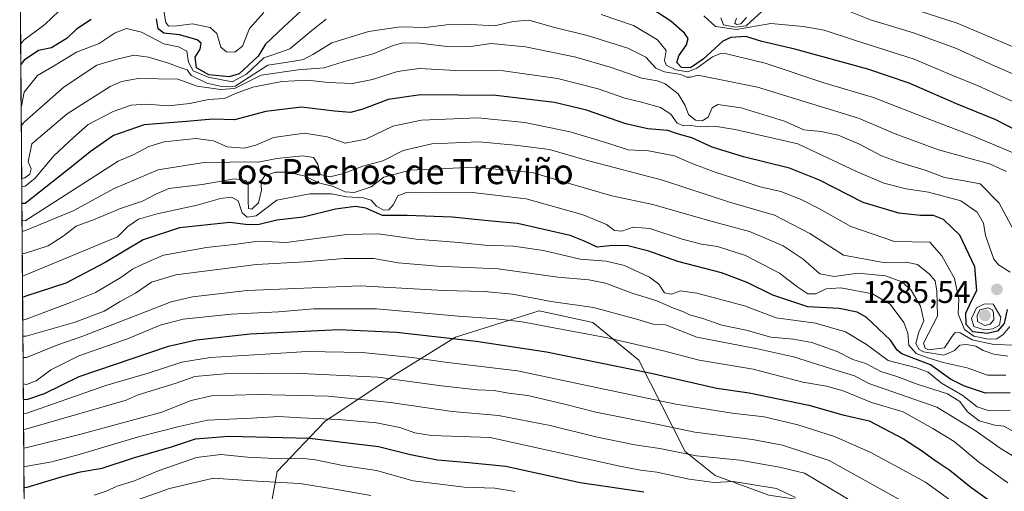
# Model space of a CAD drawing. Units: metres. Extents: x 552935 to 556379, y 4719381 to 4721721.
# Drawn here: x 552951 to 553265, y 4720209 to 4720359 of the extents above; entities that cross this region are included whole.
import ezdxf
from ezdxf.enums import TextEntityAlignment as Align

# ---------------------------------------------------------------- set-up
doc = ezdxf.new("R2010")
doc.units = ezdxf.units.M
doc.header["$MEASUREMENT"] = 0
for name, color, linetype, lineweight in [('Carátula', 7, 'Continuous', 5), ('Curva de nivel maestra', 36, 'Continuous', 30), ('Curva de nivel normal', 36, 'Continuous', 0), ('Matorral CxS', 135, 'Continuous', 0), ('Municipio CxS', 142, 'Continuous', 0), ('Punto de cota en terreno', 7, 'Continuous', 0), ('Roquedo CxS', 135, 'Continuous', 0), ('Rótulo de punto de cota en terreno', 19, 'Continuous', 0), ('Texto cartográfico', 19, 'Continuous', 0)]:
    doc.layers.add(name, color=color, linetype=linetype, lineweight=lineweight)
doc.styles.add('Arial', font='txt', dxfattribs={"height": 0.2})

# ---------------------------------------------------------------- blocks, each defined once
blk = doc.blocks.new('*U194')
at = {"layer": 'Curva de nivel normal', "color": 36, "linetype": 'Continuous', "lineweight": 0}
blk.add_polyline3d([(553265.9, 4720310.85, 1290), (553260.51, 4720313.35, 1290), (553244.21, 4720317.8, 1290), (553230.38, 4720322.95, 1290), (553218.64, 4720327.88, 1290), (553204.11, 4720332.34, 1290), (553186.43, 4720337.81, 1290), (553172.71, 4720340.58, 1290), (553167.42, 4720341.64, 1290), (553165.09, 4720341.01, 1290), (553163.94, 4720341, 1290), (553161.96, 4720341.85, 1290), (553156.8, 4720342.69, 1290), (553154.03, 4720343.91, 1290), (553150.79, 4720347.33, 1290), (553145.07, 4720350.29, 1290), (553132.49, 4720354.23, 1290), (553121.34, 4720356.97, 1290), (553113.53, 4720359.14, 1290), (553108.52, 4720358.76, 1290), (553102.56, 4720357.36, 1290), (553095.03, 4720357.78, 1290), (553087.24, 4720357.67, 1290), (553080.53, 4720356.89, 1290), (553072.56, 4720357.08, 1290), (553062.36, 4720355.54, 1290), (553050.68, 4720351.99, 1290), (553044.62, 4720348.25, 1290), (553041.6, 4720346.58, 1290), (553038, 4720345.97, 1290), (553030.2, 4720344.78, 1290), (553019.84, 4720338.16, 1290), (553015.54, 4720338.05, 1290), (553010.77, 4720339.1, 1290), (553005.81, 4720341.5, 1290), (553004.48, 4720343.34, 1290), (553001.67, 4720344.31, 1290), (552998.57, 4720345.43, 1290), (552992.17, 4720347.32, 1290), (552987.48, 4720348, 1290), (552981.77, 4720346.6, 1290), (552975.69, 4720344.8, 1290), (552965.31, 4720337.92, 1290), (552952.63, 4720326.71, 1290), (552951.579298, 4720325.433527, 1290)], dxfattribs=at)
blk = doc.blocks.new('*U195')
at = {"layer": 'Curva de nivel normal', "color": 36, "linetype": 'Continuous', "lineweight": 0}
blk.add_polyline3d([(553268.71, 4720291.09, 1285), (553263.59, 4720300.78, 1285), (553257.5, 4720306.91, 1285), (553252.34, 4720307.96, 1285), (553246.09, 4720308.96, 1285), (553239.99, 4720311.37, 1285), (553231.86, 4720313.72, 1285), (553226.03, 4720315.94, 1285), (553218.99, 4720319.57, 1285), (553212.21, 4720322.46, 1285), (553206.79, 4720323.7, 1285), (553201.27, 4720324.18, 1285), (553195.03, 4720326.93, 1285), (553181.21, 4720331.22, 1285), (553173.77, 4720332.25, 1285), (553171.99, 4720331.18, 1285), (553170.74, 4720328.26, 1285), (553168.85, 4720327.03, 1285), (553166.72, 4720327.25, 1285), (553164.49, 4720329.11, 1285), (553163.4, 4720331.94, 1285), (553161.14, 4720335.66, 1285), (553157.04, 4720338.82, 1285), (553154.44, 4720339.82, 1285), (553149.51, 4720340.63, 1285), (553139.42, 4720344.18, 1285), (553128.46, 4720347.39, 1285), (553112.42, 4720350.72, 1285), (553101.52, 4720351.7, 1285), (553094.95, 4720350.78, 1285), (553088.34, 4720350.69, 1285), (553078.65, 4720351.89, 1285), (553073.28, 4720351.95, 1285), (553070.19, 4720351.11, 1285), (553063.88, 4720348.48, 1285), (553054.28, 4720345.9, 1285), (553048.22, 4720343.99, 1285), (553039.93, 4720343.34, 1285), (553028.12, 4720341.66, 1285), (553019.66, 4720337.41, 1285), (553015.15, 4720337.02, 1285), (553007.75, 4720338.16, 1285), (553001.56, 4720340.39, 1285), (552988.92, 4720340.56, 1285), (552983.53, 4720339.66, 1285), (552979.99, 4720338.05, 1285), (552966.28, 4720329.33, 1285), (552954.96, 4720319.74, 1285), (552953.84, 4720313.93, 1285), (552954.77, 4720311.78, 1285), (552954.27, 4720310.05, 1285), (552952.77, 4720308.84, 1285), (552951.71, 4720308.69, 1285)], dxfattribs=at)
blk = doc.blocks.new('*U207')
at = {"layer": 'Curva de nivel normal', "color": 36, "linetype": 'Continuous', "lineweight": 0}
for points in [[(553270.02, 4720315.95, 1295), (553255.39, 4720322.22, 1295), (553240.05, 4720328.02, 1295), (553223.47, 4720334.48, 1295), (553207.59, 4720339.18, 1295), (553188.87, 4720345.43, 1295), (553176.6, 4720348.43, 1295), (553174.67, 4720348.54, 1295), (553172.06, 4720347.45, 1295), (553167.07, 4720343.83, 1295), (553164.28, 4720342.71, 1295), (553160.38, 4720343.28, 1295), (553157.35, 4720344.81, 1295), (553156.83, 4720346.28, 1295), (553157.28, 4720349.52, 1295), (553154.54, 4720352.92, 1295), (553146.88, 4720357.43, 1295), (553136.63, 4720360.97, 1295)], [(553048.87, 4720359.45, 1295), (553044.23, 4720355.88, 1295), (553037.29, 4720349.98, 1295), (553031.88, 4720348.16, 1295), (553028.96, 4720347.17, 1295), (553023.42, 4720341.98, 1295), (553018.87, 4720339.47, 1295), (553011.2, 4720341, 1295), (553006.46, 4720342.98, 1295), (553004.92, 4720345.78, 1295), (553004.42, 4720349.28, 1295), (553001.76, 4720350.62, 1295), (552997.07, 4720351.6, 1295), (552989.98, 4720355.35, 1295), (552985.12, 4720356.54, 1295), (552981.55, 4720355.17, 1295), (552976.46, 4720351.76, 1295), (552969.26, 4720348.99, 1295), (552961.91, 4720344.48, 1295), (552956.76, 4720341.49, 1295), (552952.56, 4720336.22, 1295), (552951.61, 4720331.71, 1295), (552951.53, 4720331.58, 1295)]]:
    blk.add_polyline3d(points, dxfattribs=at)
blk = doc.blocks.new('*U210')
at = {"layer": 'Curva de nivel normal', "color": 36, "linetype": 'Continuous', "lineweight": 0}
blk.add_polyline3d([(552983.3, 4720204.2, 1190), (552998.88, 4720209.79, 1190), (553012.94, 4720213.08, 1190), (553026.81, 4720212.1, 1190), (553040.44, 4720211.33, 1190), (553052.24, 4720209.4, 1190), (553063.07, 4720207.5, 1190)], dxfattribs=at)
blk = doc.blocks.new('*U214')
at = {"layer": 'Curva de nivel normal', "color": 36, "linetype": 'Continuous', "lineweight": 0}
for points in [[(553174.74, 4720359.9, 1310), (553175.66, 4720357.65, 1310), (553179.44, 4720356.91, 1310), (553182.84, 4720357.34, 1310), (553189.16, 4720363.06, 1310)], [(553215.55, 4720362.1, 1310), (553222.53, 4720359.29, 1310), (553236.25, 4720355.12, 1310), (553249.9, 4720350.09, 1310), (553260.35, 4720345.36, 1310), (553272.29, 4720340.15, 1310)]]:
    blk.add_polyline3d(points, dxfattribs=at)
blk = doc.blocks.new('*U222')
at = {"layer": 'Curva de nivel normal', "color": 36, "linetype": 'Continuous', "lineweight": 0}
blk.add_polyline3d([(553267.02, 4720278.82, 1280), (553263.3, 4720281.07, 1280), (553261.8, 4720282.89, 1280), (553259.2, 4720290.45, 1280), (553258.5, 4720294.4, 1280), (553256.58, 4720297.91, 1280), (553251.29, 4720301.55, 1280), (553241.01, 4720304.26, 1280), (553233.88, 4720305.34, 1280), (553226.75, 4720307.18, 1280), (553218.08, 4720310.9, 1280), (553199.29, 4720319.74, 1280), (553179.37, 4720324.26, 1280), (553172.78, 4720325.34, 1280), (553168.23, 4720325.15, 1280), (553165.03, 4720325.62, 1280), (553162.85, 4720325.42, 1280), (553160.87, 4720326.3, 1280), (553158.77, 4720329.16, 1280), (553155.51, 4720331.3, 1280), (553149.42, 4720333.06, 1280), (553144.09, 4720334.3, 1280), (553135.67, 4720337.23, 1280), (553122.67, 4720340.55, 1280), (553105.44, 4720342.98, 1280), (553090.26, 4720343.13, 1280), (553078.52, 4720343.73, 1280), (553071.59, 4720342.81, 1280), (553063.62, 4720340.22, 1280), (553057.25, 4720339.02, 1280), (553049.47, 4720339.25, 1280), (553042.96, 4720340.05, 1280), (553034.7, 4720339.62, 1280), (553025.44, 4720337.76, 1280), (553019.93, 4720335.75, 1280), (553016.39, 4720334.21, 1280), (553011.3, 4720333.85, 1280), (553005.41, 4720332.6, 1280), (552998.5, 4720331.85, 1280), (552991.5, 4720332.41, 1280), (552986.68, 4720332.07, 1280), (552980.89, 4720330.01, 1280), (552972.94, 4720325.86, 1280), (552968.21, 4720321.74, 1280), (552961.94, 4720315.91, 1280), (552955.94, 4720308.69, 1280), (552952.79, 4720306.19, 1280), (552951.73, 4720305.98, 1280)], dxfattribs=at)
blk = doc.blocks.new('*U236')
at = {"layer": 'Curva de nivel maestra', "color": 36, "linetype": 'Continuous', "lineweight": 30}
blk.add_polyline3d([(553266.12, 4720266.92, 1275), (553265.19, 4720262.42, 1275), (553263.03, 4720259.96, 1275), (553259.68, 4720259.22, 1275), (553255.19, 4720259.79, 1275), (553253.06, 4720262.05, 1275), (553252.88, 4720265.75, 1275), (553254.59, 4720269.47, 1275), (553256.43, 4720272.96, 1275), (553255.78, 4720280.43, 1275), (553250.96, 4720290.55, 1275), (553245.78, 4720295.59, 1275), (553242.56, 4720296.87, 1275), (553238.42, 4720296.88, 1275), (553231.56, 4720297.64, 1275), (553220.14, 4720301.04, 1275), (553206.28, 4720308.18, 1275), (553196.69, 4720311.96, 1275), (553181.99, 4720315.54, 1275), (553172.04, 4720318.69, 1275), (553165.54, 4720321.59, 1275), (553161.23, 4720322.82, 1275), (553157.84, 4720323.96, 1275), (553151.42, 4720324.51, 1275), (553144.4, 4720326.07, 1275), (553131.88, 4720330.42, 1275), (553121.72, 4720332.94, 1275), (553102.97, 4720335.15, 1275), (553078.95, 4720335.35, 1275), (553068.66, 4720333.83, 1275), (553060.54, 4720330.73, 1275), (553056.59, 4720329.75, 1275), (553051.53, 4720330.12, 1275), (553040.98, 4720331.44, 1275), (553029.63, 4720330, 1275), (553019.64, 4720327.33, 1275), (553012.69, 4720327.58, 1275), (553004.25, 4720326.84, 1275), (552990.8, 4720325.81, 1275), (552980.99, 4720322.35, 1275), (552973.55, 4720317.21, 1275), (552968.05, 4720312.68, 1275), (552952.83, 4720300.65, 1275), (552951.77, 4720300.7, 1275)], dxfattribs=at)
blk = doc.blocks.new('*U238')
at = {"layer": 'Curva de nivel maestra', "color": 36, "linetype": 'Continuous', "lineweight": 30}
for points in [[(553272.55, 4720322.14, 1300), (553262.46, 4720327.38, 1300), (553249.95, 4720332.53, 1300), (553234.83, 4720339.06, 1300), (553221.68, 4720343.58, 1300), (553198.35, 4720349.91, 1300), (553187.85, 4720352.41, 1300), (553182.78, 4720353.96, 1300), (553177.98, 4720353.6, 1300), (553175.43, 4720352.52, 1300), (553169.15, 4720346.69, 1300), (553165.03, 4720343.92, 1300), (553162.24, 4720344.03, 1300), (553160.76, 4720345.66, 1300), (553161.36, 4720347.78, 1300), (553163.81, 4720351.27, 1300), (553164.36, 4720353.33, 1300), (553163.19, 4720355.08, 1300), (553158.86, 4720358.89, 1300), (553150.64, 4720364.19, 1300)], [(553040.93, 4720362.2, 1300), (553035.38, 4720357.05, 1300), (553029.45, 4720351.48, 1300), (553027.11, 4720347.73, 1300), (553021.13, 4720342.07, 1300), (553017.9, 4720341.06, 1300), (553011.38, 4720341.75, 1300), (553007.44, 4720344.01, 1300), (553007.03, 4720347.42, 1300), (553008.66, 4720349.9, 1300), (553008.99, 4720351.85, 1300), (553007.73, 4720352.92, 1300), (553002.05, 4720354.54, 1300), (552997.04, 4720355.05, 1300), (552995.25, 4720356.43, 1300), (552994.72, 4720359.57, 1300)], [(552973.92, 4720359.4, 1300), (552969.21, 4720356.3, 1300), (552966.22, 4720353.47, 1300), (552961.26, 4720350.4, 1300), (552957.06, 4720349.53, 1300), (552952.48, 4720346.43, 1300), (552951.42936, 4720345.06233, 1300)]]:
    blk.add_polyline3d(points, dxfattribs=at)
blk = doc.blocks.new('5PATER')
at = {"layer": 'Carátula', "linetype": 'Continuous', "lineweight": 5}
h = blk.add_hatch(color=250, dxfattribs=at)
edge = h.paths.add_edge_path()
edge.add_ellipse((0, 0.01), major_axis=(-1.33, -1.34), ratio=0.999422, start_angle=0, end_angle=360)

msp = doc.modelspace()

# ---------------------------------------------------------------- linework, layer by layer
at = {"layer": 'Curva de nivel maestra', "color": 36, "linetype": 'Continuous', "lineweight": 30}
for points in [[(553267.03, 4720240.23, 1250), (553259.14, 4720240.15, 1250), (553252.53, 4720242.39, 1250), (553248.05, 4720244.64, 1250), (553241.67, 4720249.26, 1250), (553236.3, 4720251.22, 1250), (553232.48, 4720252.72, 1250), (553231, 4720253.94, 1250), (553228.92, 4720257.1, 1250), (553221.1, 4720264.47, 1250), (553218.23, 4720266.03, 1250), (553212.5, 4720267.23, 1250), (553202.46, 4720267.71, 1250), (553191.38, 4720271.46, 1250), (553183.18, 4720275.51, 1250), (553174.94, 4720278.52, 1250), (553161.02, 4720282.18, 1250), (553151.8, 4720285.44, 1250), (553145.08, 4720287.16, 1250), (553140.35, 4720287.28, 1250), (553135.31, 4720286.71, 1250), (553131.48, 4720288.57, 1250), (553126.66, 4720290.52, 1250), (553109.84, 4720294.32, 1250), (553101.65, 4720295.06, 1250), (553089.06, 4720296.35, 1250), (553074.66, 4720296.9, 1250), (553066.86, 4720296.91, 1250), (553061.55, 4720299.16, 1250), (553058.2, 4720299.76, 1250), (553051.86, 4720298.83, 1250), (553041.53, 4720296.34, 1250), (553033.13, 4720295.34, 1250), (553027.46, 4720294, 1250), (553023.98, 4720293.85, 1250), (553018.11, 4720294.65, 1250), (553002.03, 4720292.97, 1250), (552990.52, 4720289.06, 1250), (552978.36, 4720281.82, 1250), (552965.84, 4720275.25, 1250), (552953.06, 4720271.17, 1250), (552952, 4720270.68, 1250)], [(552952.25, 4720238.24, 1225), (552953.31, 4720238.15, 1225), (552958.96, 4720240.11, 1225), (552970.05, 4720245.47, 1225), (552998.52, 4720255.12, 1225), (553007.44, 4720257.14, 1225), (553024.57, 4720259.14, 1225), (553052.86, 4720260.47, 1225), (553071.27, 4720259.67, 1225), (553096.66, 4720256.76, 1225), (553119.19, 4720253.41, 1225), (553152.54, 4720246.54, 1225), (553173.52, 4720241.75, 1225), (553183.84, 4720240.28, 1225), (553202.88, 4720236.36, 1225), (553213.66, 4720233.24, 1225), (553222.04, 4720231.3, 1225), (553233.06, 4720225.58, 1225), (553238.81, 4720221.93, 1225), (553242.99, 4720218.8, 1225), (553247.86, 4720215.62, 1225), (553254.54, 4720210.19, 1225), (553263.48, 4720203.8, 1225), (553282.15, 4720190.15, 1225)], [(552952.46, 4720210.1, 1200), (552953.52, 4720210.22, 1200), (552964.78, 4720213.61, 1200), (552970.49, 4720215.05, 1200), (552977.42, 4720216.26, 1200), (552987.41, 4720219.52, 1200), (552999.55, 4720223.05, 1200), (553007.19, 4720225.64, 1200), (553017.79, 4720226.42, 1200), (553043.56, 4720225.78, 1200), (553065.54, 4720223.18, 1200), (553075.72, 4720220.62, 1200), (553084.36, 4720218.95, 1200), (553094.36, 4720218.08, 1200), (553106.18, 4720216.86, 1200), (553129.85, 4720211.65, 1200), (553150.18, 4720208.67, 1200)]]:
    msp.add_polyline3d(points, dxfattribs=at)
at = {"layer": 'Curva de nivel normal', "color": 36, "linetype": 'Continuous', "lineweight": 0}
for points in [[(553222.74, 4720367.13, 1315), (553250.18, 4720358.21, 1315), (553268.28, 4720350.52, 1315)], [(552963.56, 4720362.1, 1305), (552959.07, 4720357.77, 1305), (552952.43, 4720352.8, 1305), (552951.38, 4720351.57, 1305)], [(553028.92, 4720361.67, 1305), (553024.44, 4720356.5, 1305), (553022.15, 4720350.84, 1305), (553019.75, 4720348.94, 1305), (553017.1, 4720349.05, 1305), (553015.28, 4720350.6, 1305), (553013.96, 4720354.88, 1305), (553011.86, 4720356.8, 1305), (553006.16, 4720358.06, 1305), (553001.25, 4720357.39, 1305), (552998.56, 4720357.21, 1305), (552997.66, 4720358.42, 1305), (552997.08, 4720362.16, 1305)], [(553272.82, 4720331.1, 1305), (553264.82, 4720334.58, 1305), (553256.82, 4720338.25, 1305), (553248.49, 4720341.66, 1305), (553236.45, 4720346.74, 1305), (553217.43, 4720352.78, 1305), (553207.73, 4720355.96, 1305), (553200.98, 4720357.12, 1305), (553190.68, 4720358.13, 1305), (553179.72, 4720356.21, 1305), (553173.01, 4720357.16, 1305), (553169.31, 4720360.53, 1305)], [(553179.79, 4720359.81, 1315), (553179.27, 4720358.24, 1315), (553179.73, 4720357.77, 1315), (553181.12, 4720358.06, 1315), (553182.96, 4720360.06, 1315)], [(552951.81, 4720295.22, 1270), (552952.87, 4720295.16, 1270), (552982.45, 4720314.14, 1270), (552987.33, 4720316.19, 1270), (552992.32, 4720318.9, 1270), (552997.21, 4720320.36, 1270), (553007.29, 4720321.44, 1270), (553012.87, 4720320.73, 1270), (553017.27, 4720318.8, 1270), (553022.68, 4720318.33, 1270), (553026.42, 4720319.34, 1270), (553032.08, 4720321.77, 1270), (553041.95, 4720323.11, 1270), (553049.18, 4720321.96, 1270), (553054.94, 4720319.94, 1270), (553061.53, 4720321.16, 1270), (553070.12, 4720325.32, 1270), (553079.24, 4720327.3, 1270), (553097.28, 4720328, 1270), (553112.21, 4720326.55, 1270), (553126.72, 4720323.6, 1270), (553138.98, 4720319.81, 1270), (553145.15, 4720317.8, 1270), (553151.66, 4720317.5, 1270), (553160.01, 4720315.91, 1270), (553165.34, 4720313.58, 1270), (553172.58, 4720310.84, 1270), (553181.6, 4720307.95, 1270), (553187.32, 4720305.99, 1270), (553193.88, 4720304.47, 1270), (553200.43, 4720302, 1270), (553206.28, 4720298.96, 1270), (553216.19, 4720293.35, 1270), (553230.16, 4720288.52, 1270), (553241.43, 4720288.35, 1270), (553245.31, 4720283.96, 1270), (553249.27, 4720276.77, 1270), (553250.65, 4720270.18, 1270), (553250.51, 4720265.44, 1270), (553252.5, 4720260.5, 1270), (553255.45, 4720258.32, 1270), (553260.15, 4720257.39, 1270), (553262.82, 4720257.53, 1270), (553264.82, 4720258.86, 1270), (553266.95, 4720261.44, 1270)], [(553268.73, 4720255.48, 1265), (553261.85, 4720255.65, 1265), (553254.94, 4720257.22, 1265), (553251.07, 4720259.38, 1265), (553249.56, 4720259.52, 1265), (553248.9, 4720258.8, 1265), (553246.06, 4720254.62, 1265), (553240.99, 4720254.04, 1265), (553239.91, 4720254.52, 1265), (553239.42, 4720256.08, 1265), (553243.85, 4720264.78, 1265), (553243.62, 4720272.78, 1265), (553243.09, 4720276, 1265), (553241.32, 4720278.16, 1265), (553237.46, 4720281.27, 1265), (553233.86, 4720282.02, 1265), (553227.16, 4720281.75, 1265), (553213.84, 4720284.18, 1265), (553203.14, 4720291.16, 1265), (553191.93, 4720296.92, 1265), (553177.54, 4720301.14, 1265), (553156.12, 4720308.11, 1265), (553131.84, 4720314.5, 1265), (553120.07, 4720317.94, 1265), (553109.18, 4720319.34, 1265), (553097.52, 4720320.4, 1265), (553082.58, 4720319.75, 1265), (553073.41, 4720317.63, 1265), (553066.91, 4720314.27, 1265), (553060.6, 4720312.55, 1265), (553054.04, 4720310.16, 1265), (553050.04, 4720309.18, 1265), (553046.98, 4720309.9, 1265), (553046.24, 4720313.27, 1265), (553044.82, 4720315.32, 1265), (553041.44, 4720315.94, 1265), (553033.15, 4720315.06, 1265), (553027.11, 4720313.89, 1265), (553022.86, 4720314.01, 1265), (553018.25, 4720313.86, 1265), (553009.84, 4720313.76, 1265), (552995.29, 4720311.38, 1265), (552981.21, 4720305.43, 1265), (552968.16, 4720298.36, 1265), (552952.9, 4720292.04, 1265), (552951.84, 4720291.73, 1265)], [(553266.32, 4720251.96, 1260), (553261.87, 4720252.66, 1260), (553258.48, 4720253.8, 1260), (553256.13, 4720255.16, 1260), (553253.14, 4720255.74, 1260), (553250.96, 4720255.46, 1260), (553249.33, 4720253.75, 1260), (553245.85, 4720252.3, 1260), (553239.37, 4720253.36, 1260), (553237.99, 4720254.09, 1260), (553236.96, 4720255.99, 1260), (553237.97, 4720259.63, 1260), (553239.49, 4720263.25, 1260), (553238.42, 4720267.91, 1260), (553235.53, 4720273.06, 1260), (553232.5, 4720275.69, 1260), (553227.33, 4720277.61, 1260), (553218.49, 4720278.5, 1260), (553210.93, 4720277.44, 1260), (553206.38, 4720278.28, 1260), (553201.01, 4720282.95, 1260), (553194.64, 4720287.16, 1260), (553183.86, 4720291.76, 1260), (553171.28, 4720295.14, 1260), (553153.03, 4720300.42, 1260), (553140.02, 4720303.12, 1260), (553125.26, 4720307.35, 1260), (553114.59, 4720310.63, 1260), (553096.12, 4720312.31, 1260), (553075.62, 4720311.3, 1260), (553067.3, 4720309.09, 1260), (553063.2, 4720306.04, 1260), (553057.76, 4720304.24, 1260), (553054.88, 4720304.45, 1260), (553051.21, 4720306.09, 1260), (553046.38, 4720307.26, 1260), (553042.18, 4720309.38, 1260), (553036.64, 4720310.69, 1260), (553032.73, 4720310.65, 1260), (553029.34, 4720309.52, 1260), (553028.02, 4720307.66, 1260), (553028.22, 4720304.95, 1260), (553027.25, 4720300.91, 1260), (553025.17, 4720298.86, 1260), (553024.08, 4720299.07, 1260), (553023.92, 4720301.45, 1260), (553024, 4720306.81, 1260), (553023.23, 4720307.98, 1260), (553019.64, 4720308.6, 1260), (553009.31, 4720306.78, 1260), (552998.66, 4720305.52, 1260), (552994.55, 4720303.62, 1260), (552990.21, 4720301.38, 1260), (552982.88, 4720299, 1260), (552975.19, 4720295.68, 1260), (552969.13, 4720293.44, 1260), (552965, 4720290.29, 1260), (552960.19, 4720287.23, 1260), (552952.95, 4720284.87, 1260), (552951.89, 4720284.62, 1260)], [(553265.66, 4720245.97, 1255), (553259.79, 4720245.89, 1255), (553253.35, 4720248.28, 1255), (553245.73, 4720249.98, 1255), (553240.84, 4720251.5, 1255), (553237.06, 4720252.8, 1255), (553234.73, 4720255.48, 1255), (553234.43, 4720259.32, 1255), (553233.16, 4720262.69, 1255), (553228.79, 4720268.54, 1255), (553223.18, 4720271.84, 1255), (553213.08, 4720273.74, 1255), (553208.33, 4720273.44, 1255), (553205.1, 4720271.82, 1255), (553202.54, 4720271.9, 1255), (553199.04, 4720274.25, 1255), (553193.52, 4720278.42, 1255), (553182.61, 4720284.12, 1255), (553173.67, 4720287.01, 1255), (553168.57, 4720287.75, 1255), (553162.43, 4720289.33, 1255), (553152.14, 4720292.67, 1255), (553146.79, 4720293.15, 1255), (553143.18, 4720291.85, 1255), (553140.85, 4720292.05, 1255), (553138.3, 4720293.96, 1255), (553130.84, 4720297.1, 1255), (553112.62, 4720302.18, 1255), (553094.73, 4720304.28, 1255), (553081.87, 4720304.08, 1255), (553074.46, 4720304.2, 1255), (553071.75, 4720303.18, 1255), (553070.27, 4720300.21, 1255), (553068.84, 4720298.69, 1255), (553067.17, 4720298.52, 1255), (553064.94, 4720299.82, 1255), (553063.16, 4720301.71, 1255), (553060.75, 4720302.45, 1255), (553055.32, 4720302.84, 1255), (553050.53, 4720303.73, 1255), (553043.61, 4720303.72, 1255), (553033.11, 4720301.77, 1255), (553026.52, 4720296.76, 1255), (553023.65, 4720296.34, 1255), (553022.07, 4720297.7, 1255), (553020.74, 4720301.51, 1255), (553018.68, 4720302.71, 1255), (553015.18, 4720302.23, 1255), (553007.68, 4720300.11, 1255), (552994.96, 4720297.4, 1255), (552988.94, 4720295.64, 1255), (552985.55, 4720293.39, 1255), (552982.3, 4720290.08, 1255), (552953.01, 4720277.92, 1255), (552951.95, 4720277.53, 1255)], [(553267.09, 4720234.74, 1245), (553260.4, 4720234.59, 1245), (553256.55, 4720235.83, 1245), (553251.97, 4720239.48, 1245), (553245.13, 4720243.4, 1245), (553240.86, 4720246.85, 1245), (553237.16, 4720248.28, 1245), (553228.14, 4720250.56, 1245), (553221.22, 4720255.74, 1245), (553214.51, 4720259.76, 1245), (553204.93, 4720262.48, 1245), (553192.36, 4720264.16, 1245), (553182.35, 4720268, 1245), (553167.11, 4720272.05, 1245), (553161.92, 4720272.78, 1245), (553159.06, 4720271.74, 1245), (553156.84, 4720272.15, 1245), (553154.97, 4720274.9, 1245), (553152.02, 4720277.16, 1245), (553143.98, 4720280.91, 1245), (553138.18, 4720282.33, 1245), (553129.93, 4720282.94, 1245), (553118.16, 4720285.73, 1245), (553108.59, 4720287.12, 1245), (553099.52, 4720287.39, 1245), (553091.19, 4720288.28, 1245), (553077.53, 4720289.28, 1245), (553065.41, 4720290.96, 1245), (553055.41, 4720290.84, 1245), (553036.11, 4720288.25, 1245), (553027.18, 4720288.69, 1245), (553020.32, 4720287.76, 1245), (553010.68, 4720286.6, 1245), (552996.99, 4720284.16, 1245), (552990.53, 4720281.49, 1245), (552987.09, 4720279.76, 1245), (552983.36, 4720277.1, 1245), (552975.3, 4720272.34, 1245), (552967.33, 4720269.1, 1245), (552953.11, 4720263.76, 1245), (552952.05, 4720263.5, 1245)], [(553267.56, 4720228.28, 1240), (553265.03, 4720229.63, 1240), (553262.15, 4720229.96, 1240), (553257.22, 4720231.31, 1240), (553253.47, 4720234.23, 1240), (553251.05, 4720237.48, 1240), (553247.07, 4720239.98, 1240), (553237.42, 4720243.02, 1240), (553230.88, 4720245.5, 1240), (553225.76, 4720247.1, 1240), (553220.98, 4720249.68, 1240), (553216.83, 4720250.97, 1240), (553211.83, 4720253.5, 1240), (553203.79, 4720256.39, 1240), (553197.98, 4720257.42, 1240), (553190.67, 4720258.07, 1240), (553182.79, 4720260.31, 1240), (553175.09, 4720261.91, 1240), (553169.06, 4720263.97, 1240), (553164.78, 4720265.2, 1240), (553162.61, 4720266.24, 1240), (553159.66, 4720267.33, 1240), (553154.39, 4720269.63, 1240), (553146.5, 4720272.08, 1240), (553137.98, 4720275.22, 1240), (553132.68, 4720276.38, 1240), (553122.77, 4720277.21, 1240), (553103.7, 4720279.85, 1240), (553084.32, 4720280.68, 1240), (553071.81, 4720281.79, 1240), (553064.01, 4720283.16, 1240), (553054.52, 4720283.17, 1240), (553042.03, 4720282.12, 1240), (553026.6, 4720281.24, 1240), (553000.9, 4720277.96, 1240), (552993.09, 4720275.57, 1240), (552988.05, 4720272.07, 1240), (552983.09, 4720269.37, 1240), (552978.02, 4720266.35, 1240), (552968.81, 4720262.81, 1240), (552953.15, 4720258.41, 1240), (552952.09, 4720258.32, 1240)], [(553269.07, 4720219.41, 1235), (553264.16, 4720222.42, 1235), (553255.92, 4720228.27, 1235), (553243.7, 4720235.68, 1235), (553234.22, 4720239, 1235), (553227.19, 4720241.48, 1235), (553221.96, 4720243.22, 1235), (553217.44, 4720245.69, 1235), (553211.45, 4720247.49, 1235), (553197.97, 4720251.74, 1235), (553186.5, 4720254.34, 1235), (553167.12, 4720258.03, 1235), (553157.1, 4720262.02, 1235), (553153.17, 4720262.2, 1235), (553148.24, 4720263.72, 1235), (553134.13, 4720267.48, 1235), (553120.65, 4720269.47, 1235), (553108.26, 4720271.72, 1235), (553099.24, 4720272.59, 1235), (553086.27, 4720272.96, 1235), (553059.71, 4720274.38, 1235), (553023.61, 4720272.9, 1235), (553006.24, 4720270.86, 1235), (552999.41, 4720269.27, 1235), (552971.21, 4720258.31, 1235), (552963.21, 4720255.64, 1235), (552953.21, 4720251.53, 1235), (552952.14, 4720251.51, 1235)], [(552952.21, 4720243.18, 1230), (552953.27, 4720242.97, 1230), (552956.34, 4720244.07, 1230), (552961.03, 4720247.58, 1230), (552969.96, 4720252.14, 1230), (552985.49, 4720257.54, 1230), (552995.9, 4720261.9, 1230), (553003.2, 4720263.82, 1230), (553018.58, 4720265.34, 1230), (553033.7, 4720266.11, 1230), (553044.91, 4720267.05, 1230), (553064.91, 4720267.08, 1230), (553091.06, 4720264.69, 1230), (553103.11, 4720263.86, 1230), (553111.34, 4720262.96, 1230), (553119.73, 4720261.3, 1230), (553138.65, 4720257.88, 1230), (553156.45, 4720253.69, 1230), (553167.84, 4720250.75, 1230), (553185.04, 4720247.8, 1230), (553200.93, 4720243.68, 1230), (553208.47, 4720242.45, 1230), (553213.74, 4720240.93, 1230), (553222.81, 4720237.18, 1230), (553232.89, 4720234.26, 1230), (553242.4, 4720228.9, 1230), (553249.19, 4720224.8, 1230), (553257.01, 4720218.28, 1230), (553266.29, 4720211.56, 1230)], [(553258.9, 4720260.4, 1280), (553261.58, 4720260.67, 1280), (553263.63, 4720261.88, 1280), (553264.13, 4720264.44, 1280), (553261.66, 4720268.59, 1280), (553258.87, 4720268.7, 1280), (553256.33, 4720267.4, 1280), (553254.7, 4720263.99, 1280), (553255.47, 4720261.45, 1280), (553258.9, 4720260.4, 1280)], [(553259.01, 4720261.76, 1285), (553260.73, 4720262.21, 1285), (553261.86, 4720263.61, 1285), (553261.79, 4720265.79, 1285), (553261.39, 4720266.75, 1285), (553259.91, 4720267.43, 1285), (553257.42, 4720266.75, 1285), (553256.54, 4720264.99, 1285), (553256.59, 4720263.09, 1285), (553259.01, 4720261.76, 1285)], [(552952.28, 4720233.74, 1220), (552953.34, 4720233.82, 1220), (552978.6, 4720242.59, 1220), (552992.02, 4720246.58, 1220), (553002.76, 4720250.08, 1220), (553011.82, 4720251.53, 1220), (553029.43, 4720252.6, 1220), (553042.64, 4720253.52, 1220), (553060.32, 4720253.2, 1220), (553076.3, 4720251.52, 1220), (553086.79, 4720250.02, 1220), (553109.86, 4720247.29, 1220), (553137.58, 4720241.4, 1220), (553160.44, 4720236.7, 1220), (553178.42, 4720233.79, 1220), (553188.57, 4720232.59, 1220), (553199.27, 4720230.03, 1220), (553210.99, 4720226.36, 1220), (553222.6, 4720221.26, 1220), (553240.01, 4720211.76, 1220), (553281.28, 4720181.83, 1220)], [(552952.32, 4720228.6, 1215), (552953.38, 4720228.77, 1215), (552985.09, 4720237.96, 1215), (552988.88, 4720239.66, 1215), (553000.97, 4720243.39, 1215), (553006.99, 4720245.46, 1215), (553016.49, 4720246.37, 1215), (553038.68, 4720246.56, 1215), (553065.36, 4720245.25, 1215), (553085.62, 4720242.51, 1215), (553097.01, 4720241.24, 1215), (553102.43, 4720240.99, 1215), (553106.98, 4720240.22, 1215), (553113.17, 4720239.48, 1215), (553124.92, 4720236.65, 1215), (553134.83, 4720234.13, 1215), (553154.78, 4720230.18, 1215), (553166.48, 4720227.73, 1215), (553184.85, 4720225.44, 1215), (553194.41, 4720223.54, 1215), (553209.28, 4720218.68, 1215), (553233.26, 4720205.39, 1215)], [(553269.58, 4720170.2, 1210), (553251.24, 4720184.18, 1210), (553213.26, 4720207.64, 1210), (553201.5, 4720214.63, 1210), (553193.5, 4720216.62, 1210), (553180.84, 4720218.79, 1210), (553167.04, 4720220.2, 1210), (553155.3, 4720222.48, 1210), (553147.37, 4720223.72, 1210), (553134.88, 4720226.2, 1210), (553120.3, 4720229.88, 1210), (553103.86, 4720233.02, 1210), (553089.07, 4720234.28, 1210), (553069.4, 4720237.24, 1210), (553049.53, 4720239.21, 1210), (553026.9, 4720239.73, 1210), (553012.28, 4720239.29, 1210), (553005.8, 4720237.86, 1210), (552996.4, 4720234.13, 1210), (552970.57, 4720227.14, 1210), (552953.43, 4720222.8, 1210), (552952.36, 4720222.6, 1210)], [(552952.41, 4720216.65, 1205), (552953.47, 4720216.84, 1205), (552961.37, 4720218.32, 1205), (552970.02, 4720220.63, 1205), (552989.01, 4720226.28, 1205), (553002.39, 4720229.68, 1205), (553011, 4720231.61, 1205), (553025.08, 4720232.2, 1205), (553033.79, 4720232.72, 1205), (553040.72, 4720232.31, 1205), (553052.78, 4720231.81, 1205), (553064.88, 4720230.75, 1205), (553072.36, 4720229.25, 1205), (553077.19, 4720227.5, 1205), (553082.5, 4720226.69, 1205), (553101.12, 4720226.03, 1205), (553142.59, 4720216.92, 1205), (553149.17, 4720215.58, 1205), (553154.29, 4720214.98, 1205), (553164.65, 4720212.78, 1205), (553172.62, 4720211.68, 1205), (553178.71, 4720212.01, 1205), (553192.48, 4720209.74, 1205), (553198.58, 4720206.91, 1205)], [(552974.88, 4720207.67, 1195), (552978.69, 4720208.95, 1195), (552982.14, 4720210.52, 1195), (552987.34, 4720212.15, 1195), (552995.55, 4720215.51, 1195), (553007.45, 4720219.6, 1195), (553015.2, 4720220.66, 1195), (553023.74, 4720219.74, 1195), (553034.68, 4720219.18, 1195), (553040.66, 4720219.45, 1195), (553045.41, 4720218.94, 1195), (553054.22, 4720217.12, 1195), (553064.93, 4720215.49, 1195), (553076.63, 4720212.19, 1195), (553092.92, 4720210.14, 1195), (553102.63, 4720209.87, 1195), (553109.18, 4720208.76, 1195)]]:
    msp.add_polyline3d(points, dxfattribs=at)
at = {"layer": 'Matorral CxS', "color": 135, "linetype": 'Continuous', "lineweight": 0}
for points in [[(553030.12, 4720198.04, 1179.44), (553033.21, 4720215.2, 1190.64), (553048.38, 4720231.16, 1202.45), (553070.54, 4720245.87, 1214.11), (553090.16, 4720258.03, 1224.14), (553104.69, 4720262.61, 1227.86), (553116.79, 4720266.42, 1231.62), (553133.96, 4720262.69, 1230.92), (553148.62, 4720250.69, 1225.87), (553163.36, 4720221.53, 1209.35), (553172.92, 4720213.96, 1204.54), (553190.09, 4720207.68, 1202.21)], [(553281.73, 4720150.54, 1202.83), (553262.04, 4720152.35, 1197.65), (553246.21, 4720157.13, 1194.34), (553239.78, 4720174.25, 1200.62), (553230.8, 4720192.63, 1206.71), (553214.24, 4720203.99, 1207.89), (553190.09, 4720207.68, 1202.21), (553172.92, 4720213.96, 1204.54), (553163.36, 4720221.53, 1209.35), (553148.62, 4720250.69, 1225.87), (553133.96, 4720262.69, 1230.92), (553116.79, 4720266.42, 1231.62), (553104.69, 4720262.61, 1227.86), (553090.16, 4720258.03, 1224.14), (553070.54, 4720245.87, 1214.11), (553048.38, 4720231.16, 1202.45), (553033.21, 4720215.2, 1190.64), (553030.12, 4720198.04, 1179.44), (553040.11, 4720179.77, 1167.44), (553047.22, 4720152.49, 1150.74), (553046.16, 4720122.46, 1132.87)]]:
    msp.add_polyline3d(points, dxfattribs=at)
at = {"layer": 'Municipio CxS', "color": 142, "linetype": 'Continuous', "lineweight": 0}
msp.add_polyline3d([(552952.49, 4720205.93, 1195.56), (552952.45, 4720210.93, 1200.13), (552952.42, 4720215.92, 1204.21), (552952.38, 4720220.92, 1207.96), (552952.34, 4720225.92, 1212.16), (552952.3, 4720230.91, 1216.62), (552952.26, 4720235.91, 1221.64), (552952.22, 4720240.91, 1226.77), (552952.19, 4720245.9, 1231.13), (552952.15, 4720250.9, 1234.34), (552952.11, 4720255.9, 1237.52), (552952.07, 4720260.89, 1241.97), (552952.03, 4720265.89, 1246.42), (552952, 4720270.89, 1249.86), (552951.96, 4720275.88, 1253.34), (552951.92, 4720280.88, 1256.93), (552951.88, 4720285.88, 1260.31), (552951.84, 4720290.87, 1264.15), (552951.81, 4720295.87, 1269.81), (552951.77, 4720300.87, 1275.01), (552951.73, 4720305.86, 1279.51), (552951.69, 4720310.86, 1284.25), (552951.65, 4720315.86, 1286.23), (552951.61, 4720320.86, 1286.95), (552951.58, 4720325.85, 1289.68), (552951.54, 4720330.85, 1293.19), (552951.5, 4720335.85, 1295.16), (552951.46, 4720340.84, 1296.95), (552951.42, 4720345.84, 1300.18), (552951.39, 4720350.84, 1303.84), (552951.35, 4720355.83, 1306.72), (552951.31, 4720360.83, 1309.06)], dxfattribs=at)
at = {"layer": 'Roquedo CxS', "color": 135, "linetype": 'Continuous', "lineweight": 0}
for points in [[(552954.1, 4719995.05, 1067.99), (552951.08, 4720390.15, 1324.17)], [(552951.08, 4720390.15, 1324.17), (552954.1, 4719995.05, 1067.99)], [(553190.09, 4720207.68, 1202.21), (553172.92, 4720213.96, 1204.54), (553163.36, 4720221.53, 1209.35), (553148.62, 4720250.69, 1225.87), (553133.96, 4720262.69, 1230.92), (553116.79, 4720266.42, 1231.62), (553104.69, 4720262.61, 1227.86), (553090.16, 4720258.03, 1224.14), (553070.54, 4720245.87, 1214.11), (553048.38, 4720231.16, 1202.45), (553033.21, 4720215.2, 1190.64), (553030.12, 4720198.04, 1179.44)], [(553281.73, 4720150.54, 1202.83), (553262.04, 4720152.35, 1197.65), (553246.21, 4720157.13, 1194.34), (553239.78, 4720174.25, 1200.62), (553230.8, 4720192.63, 1206.71), (553214.24, 4720203.99, 1207.89), (553190.09, 4720207.68, 1202.21), (553172.92, 4720213.96, 1204.54), (553163.36, 4720221.53, 1209.35), (553148.62, 4720250.69, 1225.87), (553133.96, 4720262.69, 1230.92), (553116.79, 4720266.42, 1231.62), (553104.69, 4720262.61, 1227.86), (553090.16, 4720258.03, 1224.14), (553070.54, 4720245.87, 1214.11), (553048.38, 4720231.16, 1202.45), (553033.21, 4720215.2, 1190.64), (553030.12, 4720198.04, 1179.44), (553040.11, 4720179.77, 1167.44), (553047.22, 4720152.49, 1150.74), (553046.16, 4720122.46, 1132.87)]]:
    msp.add_polyline3d(points, dxfattribs=at)

# ---------------------------------------------------------------- block references
at = {"layer": 'Curva de nivel maestra', "color": 36, "linetype": 'Continuous', "lineweight": 30}
for name in ['*U236', '*U238']:
    msp.add_blockref(name, (0, 0), dxfattribs=at)
at = {"layer": 'Curva de nivel normal', "color": 36, "linetype": 'Continuous', "lineweight": 0}
for name in ['*U210', '*U222', '*U195', '*U194', '*U207', '*U214']:
    msp.add_blockref(name, (0, 0), dxfattribs=at)
at = {"layer": 'Punto de cota en terreno', "linetype": 'Continuous', "lineweight": 0}
for p in [(553262.85, 4720273.27, 1277.37), (553259, 4720265, 1285.54)]:
    msp.add_blockref('5PATER', p, dxfattribs=at)

# ---------------------------------------------------------------- texts
at = {"layer": 'Rótulo de punto de cota en terreno', "color": 19, "linetype": 'Continuous', "lineweight": 0, "style": 'Arial'}
msp.add_text('1285,54', height=7, dxfattribs=at).set_placement((553219.98, 4720266.76), align=Align.BOTTOM_LEFT)
at = {"layer": 'Texto cartográfico', "color": 19, "linetype": 'Continuous', "lineweight": 0, "style": 'Arial'}
msp.add_text('Los Pechos de Treviño', height=8, dxfattribs=at).set_placement((553071.11, 4720310.86), align=Align.MIDDLE_CENTER)

doc.saveas('drawing.dxf')
